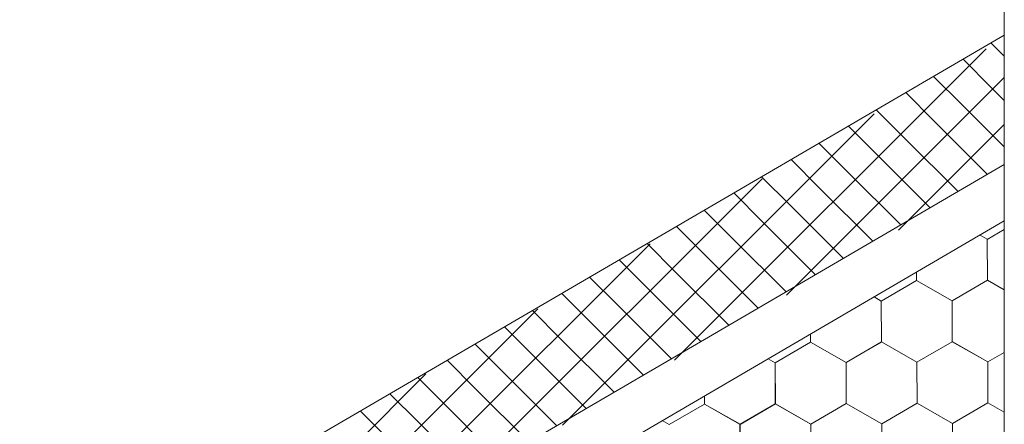
# Model space of a CAD drawing. Units: millimetres. Extents: x 18675 to 24615, y 32459 to 36659.
# Drawn here: x 21279 to 21439, y 33446 to 33513 of the extents above; entities that cross this region are included whole.
import ezdxf

# ---------------------------------------------------------------- set-up
doc = ezdxf.new("R2010")
doc.units = ezdxf.units.MM
doc.layers.add('ВИД', color=253, linetype='Continuous', lineweight=15)

msp = doc.modelspace()

# ---------------------------------------------------------------- linework, layer by layer
at = {"layer": 'ВИД'}
for p, q in [((21439.25, 33515.06, 50.5), (21439.25, 33392.35, 50.5)), ((20949.8, 33224.15, 69.28), (21439.25, 33510.03, 69.28)), ((21439.25, 33506.58, -18588.8), (21437.07, 33508.76, -18588.8)), ((21385.43, 33456.94, -2708801.14), (21436.27, 33507.78, -2708801.14)), ((21437.18, 33501.43, -18606.78), (21432.51, 33506.09, -18606.78)), ((21403.71, 33467.56, -3047585.2), (21439.25, 33503.09, -3047585.2)), ((21432.38, 33498.63, -17150.79), (21427.71, 33503.29, -17150.79)), ((21427.82, 33495.96, -17168.78), (21423.15, 33500.63, -17168.78)), ((21439.25, 33499.36, -18606.78), (21437.18, 33501.43, -18606.78)), ((21423.03, 33493.16, -15712.79), (21418.36, 33497.83, -15712.79)), ((21439.25, 33491.76, -17150.79), (21432.38, 33498.63, -17150.79)), ((21367.15, 33446.33, -2370017.08), (21417.99, 33497.17, -2370017.08)), ((21436.5, 33487.28, -17168.78), (21427.82, 33495.96, -17168.78)), ((21418.47, 33490.5, -15730.78), (21413.8, 33495.17, -15730.78)), ((21421.99, 33478.17, -3386369.25), (21439.25, 33495.43, -3386369.25)), ((21431.7, 33484.48, -15712.79), (21423.03, 33493.16, -15712.79)), ((21413.67, 33487.7, -14274.79), (21409, 33492.37, -14274.79)), ((21409.11, 33485.03, -14292.77), (21404.44, 33489.7, -14292.77)), ((21427.14, 33481.82, -15730.78), (21418.47, 33490.5, -15730.78)), ((20955.04, 33206.06, 69.28), (21439.25, 33488.89, 69.28)), ((21422.35, 33479.02, -14274.79), (21413.67, 33487.7, -14274.79)), ((21348.87, 33435.72, -2031233.03), (21399.71, 33486.55, -2031233.03)), ((21404.32, 33482.23, -12836.78), (21399.65, 33486.9, -12836.78)), ((21417.79, 33476.36, -14292.77), (21409.11, 33485.03, -14292.77)), ((21399.76, 33479.57, -12854.77), (21395.09, 33484.24, -12854.77)), ((21394.96, 33476.77, -11398.78), (21390.29, 33481.44, -11398.78)), ((21412.99, 33473.55, -12836.78), (21404.32, 33482.23, -12836.78)), ((20957.32, 33198.18, 69.28), (21439.25, 33479.67, 69.28)), ((21408.43, 33470.89, -12854.77), (21399.76, 33479.57, -12854.77)), ((21390.4, 33474.11, -11416.76), (21385.73, 33478.77, -11416.76)), ((21436.46, 33476.66, 50.5), (21439.25, 33478.28, 50.5)), ((21436.46, 33476.66, 50.5), (21439.25, 33478.28, 50.5)), ((21436.46, 33476.66, 50.5), (21439.25, 33478.28, 50.5)), ((21436.46, 33476.66, 50.5), (21439.25, 33478.28, 50.5)), ((21436.46, 33476.66, 50.5), (21439.25, 33478.28, 50.5)), ((21436.46, 33476.66, 50.5), (21439.25, 33478.28, 50.5)), ((21436.46, 33476.66, 50.5), (21439.25, 33478.28, 50.5)), ((21436.46, 33476.66, 50.5), (21439.25, 33478.28, 50.5)), ((21436.47, 33476.66, 50.5), (21439.25, 33478.28, 50.5)), ((21436.47, 33476.66, 50.5), (21439.25, 33478.28, 50.5)), ((21436.47, 33476.66, 50.5), (21439.25, 33478.28, 50.5)), ((21436.47, 33476.66, 50.5), (21439.25, 33478.28, 50.5)), ((21436.47, 33476.66, 50.5), (21439.25, 33478.28, 50.5)), ((21436.47, 33476.66, 50.5), (21439.25, 33478.28, 50.5)), ((21436.47, 33476.66, 50.5), (21439.25, 33478.28, 50.5)), ((21436.47, 33476.66, 50.5), (21439.25, 33478.28, 50.5)), ((21436.47, 33476.66, 50.5), (21439.25, 33478.28, 50.5)), ((21436.47, 33476.66, 50.5), (21439.25, 33478.28, 50.5)), ((21436.47, 33476.66, 50.5), (21439.25, 33478.28, 50.5)), ((21436.47, 33476.66, 50.5), (21439.25, 33478.28, 50.5)), ((21403.64, 33468.09, -11398.78), (21394.96, 33476.77, -11398.78)), ((21436.47, 33476.67, 50.5), (21435.28, 33477.35, 50.5)), ((21436.47, 33476.67, 50.5), (21435.28, 33477.35, 50.5)), ((21436.47, 33476.67, 50.5), (21435.28, 33477.35, 50.5)), ((21436.47, 33476.67, 50.5), (21435.28, 33477.35, 50.5)), ((21436.5, 33469.99, 50.5), (21436.47, 33476.67, 50.5)), ((21436.5, 33469.99, 50.5), (21436.47, 33476.67, 50.5)), ((21436.5, 33469.99, 50.5), (21436.47, 33476.67, 50.5)), ((21436.5, 33469.99, 50.5), (21436.47, 33476.67, 50.5)), ((21436.5, 33469.99, 50.5), (21436.47, 33476.67, 50.5)), ((21436.5, 33469.99, 50.5), (21436.47, 33476.67, 50.5)), ((21436.5, 33469.99, 50.5), (21436.47, 33476.67, 50.5)), ((21436.5, 33469.99, 50.5), (21436.47, 33476.67, 50.5)), ((21436.5, 33469.99, 50.5), (21436.47, 33476.67, 50.5)), ((21436.5, 33469.99, 50.5), (21436.47, 33476.67, 50.5)), ((21436.5, 33469.99, 50.5), (21436.47, 33476.67, 50.5)), ((21436.5, 33469.99, 50.5), (21436.47, 33476.67, 50.5)), ((21330.59, 33425.1, -1692448.97), (21381.43, 33475.94, -1692448.97)), ((21385.61, 33471.3, -9960.77), (21380.94, 33475.97, -9960.77)), ((21381.05, 33468.64, -9978.76), (21376.38, 33473.31, -9978.76)), ((21399.08, 33465.43, -11416.76), (21390.4, 33474.11, -11416.76)), ((21376.25, 33465.84, -8522.77), (21371.58, 33470.51, -8522.77)), ((21394.28, 33462.63, -9960.77), (21385.61, 33471.3, -9960.77)), ((21419.16, 33466.59, 50.5), (21424.93, 33469.95, 50.5)), ((21424.93, 33469.95, 50.5), (21424.93, 33471.3, 50.5)), ((21424.93, 33469.95, 50.5), (21424.93, 33471.3, 50.5)), ((21424.93, 33469.95, 50.5), (21424.93, 33471.3, 50.5)), ((21424.93, 33469.95, 50.5), (21424.93, 33471.3, 50.5)), ((21424.93, 33469.95, 50.5), (21424.93, 33471.3, 50.5)), ((21424.93, 33469.95, 50.5), (21424.93, 33471.3, 50.5)), ((21424.93, 33469.95, 50.5), (21424.93, 33471.3, 50.5)), ((21424.93, 33469.95, 50.5), (21424.93, 33471.3, 50.5)), ((21424.93, 33469.95, 50.5), (21424.93, 33471.3, 50.5)), ((21424.93, 33469.95, 50.5), (21424.93, 33471.3, 50.5)), ((21424.93, 33469.95, 50.5), (21424.93, 33471.3, 50.5)), ((21424.93, 33469.95, 50.5), (21424.93, 33471.3, 50.5)), ((21424.93, 33469.95, 50.5), (21424.93, 33471.3, 50.5)), ((21424.93, 33469.95, 50.5), (21424.93, 33471.3, 50.5)), ((21424.93, 33469.95, 50.5), (21424.93, 33471.3, 50.5)), ((21424.93, 33469.95, 50.5), (21424.93, 33471.3, 50.5)), ((21424.93, 33469.95, 50.5), (21424.93, 33471.3, 50.5)), ((21424.93, 33469.95, 50.5), (21424.93, 33471.3, 50.5)), ((21424.93, 33469.95, 50.5), (21424.93, 33471.3, 50.5)), ((21424.93, 33469.95, 50.5), (21424.93, 33471.3, 50.5)), ((21424.93, 33469.95, 50.5), (21424.93, 33471.3, 50.5)), ((21424.93, 33469.95, 50.5), (21424.93, 33471.3, 50.5)), ((21430.73, 33466.63, 50.5), (21424.93, 33469.95, 50.5)), ((21430.73, 33466.63, 50.5), (21424.93, 33469.95, 50.5)), ((21430.73, 33466.63, 50.5), (21424.93, 33469.95, 50.5)), ((21430.73, 33466.63, 50.5), (21424.93, 33469.95, 50.5)), ((21430.73, 33466.63, 50.5), (21424.93, 33469.95, 50.5)), ((21430.73, 33466.63, 50.5), (21424.93, 33469.95, 50.5)), ((21430.73, 33466.63, 50.5), (21424.93, 33469.95, 50.5)), ((21430.73, 33466.63, 50.5), (21424.93, 33469.95, 50.5)), ((21430.73, 33466.63, 50.5), (21424.93, 33469.95, 50.5)), ((21430.73, 33466.63, 50.5), (21424.93, 33469.95, 50.5)), ((21430.73, 33466.63, 50.5), (21424.93, 33469.95, 50.5)), ((21430.73, 33466.63, 50.5), (21424.93, 33469.95, 50.5)), ((21430.73, 33466.63, 50.5), (21424.93, 33469.95, 50.5)), ((21430.73, 33466.63, 50.5), (21424.93, 33469.95, 50.5)), ((21430.73, 33466.63, 50.5), (21424.93, 33469.95, 50.5)), ((21430.73, 33466.63, 50.5), (21424.93, 33469.95, 50.5)), ((21430.73, 33466.63, 50.5), (21424.93, 33469.95, 50.5)), ((21430.73, 33466.63, 50.5), (21424.93, 33469.95, 50.5)), ((21430.73, 33466.63, 50.5), (21424.93, 33469.95, 50.5)), ((21430.73, 33466.63, 50.5), (21424.93, 33469.95, 50.5)), ((21430.73, 33466.63, 50.5), (21424.93, 33469.95, 50.5)), ((21430.73, 33466.63, 50.5), (21424.93, 33469.95, 50.5)), ((21430.73, 33466.63, 50.5), (21424.93, 33469.95, 50.5)), ((21430.73, 33466.63, 50.5), (21424.93, 33469.95, 50.5)), ((21430.73, 33466.63, 50.5), (21424.93, 33469.95, 50.5)), ((21430.73, 33466.63, 50.5), (21424.93, 33469.95, 50.5)), ((21430.73, 33466.63, 50.5), (21424.93, 33469.95, 50.5)), ((21430.73, 33466.63, 50.5), (21424.93, 33469.95, 50.5)), ((21430.73, 33466.63, 50.5), (21436.5, 33470, 50.5)), ((21430.73, 33466.63, 50.5), (21436.5, 33470, 50.5)), ((21430.73, 33466.63, 50.5), (21436.5, 33470, 50.5)), ((21430.73, 33466.63, 50.5), (21436.5, 33470, 50.5)), ((21430.73, 33466.63, 50.5), (21436.5, 33470, 50.5)), ((21430.73, 33466.63, 50.5), (21436.5, 33470, 50.5)), ((21430.73, 33466.63, 50.5), (21436.5, 33470, 50.5)), ((21430.73, 33466.63, 50.5), (21436.5, 33470, 50.5)), ((21430.73, 33466.63, 50.5), (21436.5, 33470, 50.5)), ((21430.73, 33466.63, 50.5), (21436.5, 33470, 50.5)), ((21430.73, 33466.63, 50.5), (21436.5, 33470, 50.5)), ((21430.73, 33466.63, 50.5), (21436.5, 33470, 50.5)), ((21430.73, 33466.63, 50.5), (21436.5, 33470, 50.5)), ((21430.73, 33466.63, 50.5), (21436.5, 33470, 50.5)), ((21430.73, 33466.63, 50.5), (21436.5, 33470, 50.5)), ((21430.73, 33466.63, 50.5), (21436.5, 33470, 50.5)), ((21430.73, 33466.63, 50.5), (21436.5, 33469.99, 50.5)), ((21430.73, 33466.63, 50.5), (21436.5, 33469.99, 50.5)), ((21430.73, 33466.63, 50.5), (21436.5, 33469.99, 50.5)), ((21430.73, 33466.63, 50.5), (21436.5, 33469.99, 50.5)), ((21439.25, 33468.42, 50.5), (21436.5, 33470, 50.5)), ((21439.25, 33468.42, 50.5), (21436.5, 33470, 50.5)), ((21439.25, 33468.42, 50.5), (21436.5, 33470, 50.5)), ((21439.25, 33468.42, 50.5), (21436.5, 33470, 50.5)), ((21389.72, 33459.96, -9978.76), (21381.05, 33468.64, -9978.76)), ((21371.69, 33463.18, -8540.76), (21367.02, 33467.84, -8540.76)), ((21419.17, 33466.58, 50.5), (21417.99, 33467.25, 50.5)), ((21419.17, 33466.58, 50.5), (21417.99, 33467.25, 50.5)), ((21419.17, 33466.58, 50.5), (21417.99, 33467.25, 50.5)), ((21419.17, 33466.58, 50.5), (21417.99, 33467.25, 50.5)), ((21312.31, 33414.49, -1353664.91), (21363.15, 33465.33, -1353664.91)), ((21384.93, 33457.16, -8522.77), (21376.25, 33465.84, -8522.77)), ((21419.19, 33459.91, 50.5), (21419.16, 33466.59, 50.5)), ((21419.19, 33459.91, 50.5), (21419.16, 33466.59, 50.5)), ((21419.19, 33459.91, 50.5), (21419.16, 33466.59, 50.5)), ((21419.19, 33459.91, 50.5), (21419.16, 33466.59, 50.5)), ((21419.19, 33459.91, 50.5), (21419.16, 33466.59, 50.5)), ((21419.19, 33459.91, 50.5), (21419.16, 33466.59, 50.5)), ((21419.19, 33459.91, 50.5), (21419.16, 33466.59, 50.5)), ((21419.19, 33459.91, 50.5), (21419.16, 33466.59, 50.5)), ((21419.19, 33459.91, 50.5), (21419.16, 33466.59, 50.5)), ((21419.19, 33459.91, 50.5), (21419.16, 33466.59, 50.5)), ((21419.19, 33459.91, 50.5), (21419.16, 33466.59, 50.5)), ((21419.19, 33459.91, 50.5), (21419.16, 33466.59, 50.5)), ((21419.19, 33459.91, 50.5), (21419.16, 33466.59, 50.5)), ((21419.19, 33459.91, 50.5), (21419.16, 33466.59, 50.5)), ((21419.19, 33459.91, 50.5), (21419.16, 33466.58, 50.5)), ((21419.19, 33459.91, 50.5), (21419.17, 33466.59, 50.5)), ((21419.19, 33459.91, 50.5), (21419.17, 33466.59, 50.5)), ((21419.19, 33459.91, 50.5), (21419.17, 33466.59, 50.5)), ((21419.19, 33459.91, 50.5), (21419.16, 33466.59, 50.5)), ((21419.19, 33459.91, 50.5), (21419.16, 33466.59, 50.5)), ((21419.19, 33459.9, 50.5), (21419.17, 33466.58, 50.5)), ((21419.19, 33459.9, 50.5), (21419.17, 33466.58, 50.5)), ((21419.19, 33459.9, 50.5), (21419.17, 33466.58, 50.5)), ((21419.19, 33459.9, 50.5), (21419.17, 33466.58, 50.5)), ((21419.19, 33459.9, 50.5), (21419.17, 33466.58, 50.5)), ((21419.19, 33459.9, 50.5), (21419.17, 33466.58, 50.5)), ((21419.19, 33459.91, 50.5), (21419.17, 33466.58, 50.5)), ((21419.19, 33459.91, 50.5), (21419.17, 33466.58, 50.5)), ((21419.19, 33459.91, 50.5), (21419.17, 33466.58, 50.5)), ((21419.19, 33459.91, 50.5), (21419.17, 33466.58, 50.5)), ((21419.19, 33459.91, 50.5), (21419.17, 33466.58, 50.5)), ((21419.19, 33459.91, 50.5), (21419.17, 33466.58, 50.5)), ((21419.19, 33459.91, 50.5), (21419.17, 33466.58, 50.5)), ((21419.19, 33459.91, 50.5), (21419.17, 33466.58, 50.5)), ((21430.76, 33459.95, 50.5), (21430.73, 33466.63, 50.5)), ((21430.76, 33459.95, 50.5), (21430.73, 33466.63, 50.5)), ((21430.76, 33459.95, 50.5), (21430.73, 33466.63, 50.5)), ((21430.76, 33459.95, 50.5), (21430.73, 33466.63, 50.5)), ((21430.76, 33459.95, 50.5), (21430.73, 33466.63, 50.5)), ((21430.76, 33459.95, 50.5), (21430.73, 33466.63, 50.5)), ((21430.76, 33459.95, 50.5), (21430.73, 33466.63, 50.5)), ((21430.76, 33459.95, 50.5), (21430.73, 33466.63, 50.5)), ((21430.76, 33459.95, 50.5), (21430.73, 33466.63, 50.5)), ((21430.76, 33459.95, 50.5), (21430.73, 33466.63, 50.5)), ((21430.76, 33459.95, 50.5), (21430.73, 33466.63, 50.5)), ((21430.76, 33459.95, 50.5), (21430.73, 33466.63, 50.5)), ((21430.76, 33459.96, 50.5), (21430.73, 33466.63, 50.5)), ((21430.76, 33459.96, 50.5), (21430.73, 33466.63, 50.5)), ((21430.76, 33459.96, 50.5), (21430.73, 33466.63, 50.5)), ((21430.76, 33459.96, 50.5), (21430.73, 33466.63, 50.5)), ((21430.76, 33459.96, 50.5), (21430.73, 33466.63, 50.5)), ((21430.76, 33459.96, 50.5), (21430.73, 33466.63, 50.5)), ((21430.76, 33459.96, 50.5), (21430.73, 33466.63, 50.5)), ((21430.75, 33459.96, 50.5), (21430.73, 33466.63, 50.5)), ((21430.75, 33459.96, 50.5), (21430.73, 33466.63, 50.5)), ((21430.75, 33459.96, 50.5), (21430.73, 33466.63, 50.5)), ((21430.75, 33459.96, 50.5), (21430.73, 33466.63, 50.5)), ((21430.75, 33459.96, 50.5), (21430.73, 33466.63, 50.5)), ((21430.76, 33459.96, 50.5), (21430.73, 33466.63, 50.5)), ((21430.76, 33459.96, 50.5), (21430.73, 33466.63, 50.5)), ((21430.76, 33459.96, 50.5), (21430.73, 33466.63, 50.5)), ((21430.76, 33459.96, 50.5), (21430.73, 33466.63, 50.5)), ((21430.76, 33459.96, 50.5), (21430.73, 33466.63, 50.5)), ((21430.75, 33459.96, 50.5), (21430.73, 33466.63, 50.5)), ((21430.75, 33459.96, 50.5), (21430.73, 33466.63, 50.5)), ((21430.75, 33459.96, 50.5), (21430.73, 33466.63, 50.5)), ((21430.75, 33459.96, 50.5), (21430.73, 33466.63, 50.5)), ((21430.75, 33459.96, 50.5), (21430.73, 33466.63, 50.5)), ((21366.9, 33460.38, -7084.77), (21362.23, 33465.04, -7084.77)), ((21362.34, 33457.71, -7102.75), (21357.67, 33462.38, -7102.75)), ((21380.37, 33454.5, -8540.76), (21371.69, 33463.18, -8540.76)), ((21375.57, 33451.7, -7084.77), (21366.9, 33460.38, -7084.77)), ((21407.63, 33459.86, 50.5), (21407.62, 33461.2, 50.5)), ((21407.63, 33459.86, 50.5), (21407.62, 33461.2, 50.5)), ((21407.63, 33459.86, 50.5), (21407.62, 33461.2, 50.5)), ((21407.63, 33459.86, 50.5), (21407.62, 33461.2, 50.5)), ((21407.63, 33459.86, 50.5), (21407.62, 33461.2, 50.5)), ((21407.63, 33459.86, 50.5), (21407.62, 33461.2, 50.5)), ((21407.63, 33459.86, 50.5), (21407.62, 33461.2, 50.5)), ((21407.63, 33459.86, 50.5), (21407.62, 33461.2, 50.5)), ((21407.63, 33459.86, 50.5), (21407.62, 33461.2, 50.5)), ((21407.63, 33459.86, 50.5), (21407.62, 33461.2, 50.5)), ((21407.63, 33459.86, 50.5), (21407.62, 33461.2, 50.5)), ((21407.63, 33459.86, 50.5), (21407.62, 33461.2, 50.5)), ((21407.63, 33459.86, 50.5), (21407.62, 33461.2, 50.5)), ((21407.63, 33459.86, 50.5), (21407.62, 33461.2, 50.5)), ((21407.63, 33459.86, 50.5), (21407.62, 33461.2, 50.5)), ((21407.63, 33459.86, 50.5), (21407.62, 33461.2, 50.5)), ((21407.63, 33459.86, 50.5), (21407.62, 33461.2, 50.5)), ((21407.63, 33459.86, 50.5), (21407.62, 33461.2, 50.5)), ((21407.63, 33459.86, 50.5), (21407.62, 33461.2, 50.5)), ((21407.63, 33459.86, 50.5), (21407.62, 33461.2, 50.5)), ((21407.63, 33459.86, 50.5), (21407.62, 33461.2, 50.5)), ((21407.63, 33459.86, 50.5), (21407.62, 33461.2, 50.5)), ((21357.54, 33454.91, -5646.76), (21352.87, 33459.58, -5646.76)), ((21401.86, 33456.5, 50.5), (21407.63, 33459.86, 50.5)), ((21413.42, 33456.54, 50.5), (21407.63, 33459.86, 50.5)), ((21413.42, 33456.54, 50.5), (21407.63, 33459.86, 50.5)), ((21413.42, 33456.54, 50.5), (21407.63, 33459.86, 50.5)), ((21413.42, 33456.54, 50.5), (21407.63, 33459.86, 50.5)), ((21413.42, 33456.54, 50.5), (21407.63, 33459.86, 50.5)), ((21413.42, 33456.54, 50.5), (21407.63, 33459.86, 50.5)), ((21413.42, 33456.54, 50.5), (21407.63, 33459.86, 50.5)), ((21413.42, 33456.54, 50.5), (21407.63, 33459.86, 50.5)), ((21413.42, 33456.54, 50.5), (21407.63, 33459.86, 50.5)), ((21413.42, 33456.54, 50.5), (21407.63, 33459.86, 50.5)), ((21413.42, 33456.54, 50.5), (21407.63, 33459.86, 50.5)), ((21413.42, 33456.54, 50.5), (21407.63, 33459.86, 50.5)), ((21413.42, 33456.54, 50.5), (21407.63, 33459.86, 50.5)), ((21413.42, 33456.54, 50.5), (21407.63, 33459.86, 50.5)), ((21413.42, 33456.54, 50.5), (21407.63, 33459.86, 50.5)), ((21413.42, 33456.54, 50.5), (21407.63, 33459.86, 50.5)), ((21413.42, 33456.54, 50.5), (21407.63, 33459.86, 50.5)), ((21413.42, 33456.54, 50.5), (21407.63, 33459.86, 50.5)), ((21413.42, 33456.54, 50.5), (21407.63, 33459.86, 50.5)), ((21413.42, 33456.54, 50.5), (21407.63, 33459.86, 50.5)), ((21413.42, 33456.54, 50.5), (21407.63, 33459.86, 50.5)), ((21413.42, 33456.54, 50.5), (21407.63, 33459.86, 50.5)), ((21413.43, 33456.54, 50.5), (21407.63, 33459.86, 50.5)), ((21413.43, 33456.54, 50.5), (21407.63, 33459.86, 50.5)), ((21413.42, 33456.54, 50.5), (21407.63, 33459.86, 50.5)), ((21413.42, 33456.54, 50.5), (21407.63, 33459.86, 50.5)), ((21413.42, 33456.54, 50.5), (21407.63, 33459.86, 50.5)), ((21413.42, 33456.54, 50.5), (21407.63, 33459.86, 50.5)), ((21413.42, 33456.54, 50.5), (21419.19, 33459.91, 50.5)), ((21413.42, 33456.54, 50.5), (21419.19, 33459.91, 50.5)), ((21413.42, 33456.54, 50.5), (21419.19, 33459.91, 50.5)), ((21413.42, 33456.54, 50.5), (21419.19, 33459.91, 50.5)), ((21413.42, 33456.54, 50.5), (21419.19, 33459.91, 50.5)), ((21413.42, 33456.54, 50.5), (21419.19, 33459.91, 50.5)), ((21413.42, 33456.54, 50.5), (21419.19, 33459.91, 50.5)), ((21413.42, 33456.54, 50.5), (21419.19, 33459.91, 50.5)), ((21413.42, 33456.54, 50.5), (21419.19, 33459.91, 50.5)), ((21413.42, 33456.54, 50.5), (21419.19, 33459.91, 50.5)), ((21413.42, 33456.54, 50.5), (21419.19, 33459.91, 50.5)), ((21413.42, 33456.54, 50.5), (21419.19, 33459.91, 50.5)), ((21413.42, 33456.54, 50.5), (21419.19, 33459.91, 50.5)), ((21413.42, 33456.54, 50.5), (21419.19, 33459.91, 50.5)), ((21413.42, 33456.54, 50.5), (21419.19, 33459.91, 50.5)), ((21413.42, 33456.54, 50.5), (21419.19, 33459.91, 50.5)), ((21413.42, 33456.54, 50.5), (21419.19, 33459.91, 50.5)), ((21413.42, 33456.54, 50.5), (21419.19, 33459.91, 50.5)), ((21413.42, 33456.54, 50.5), (21419.19, 33459.9, 50.5)), ((21413.42, 33456.54, 50.5), (21419.19, 33459.9, 50.5)), ((21424.99, 33456.59, 50.5), (21419.19, 33459.91, 50.5)), ((21424.99, 33456.59, 50.5), (21419.19, 33459.91, 50.5)), ((21424.99, 33456.59, 50.5), (21419.19, 33459.91, 50.5)), ((21424.99, 33456.59, 50.5), (21419.19, 33459.91, 50.5)), ((21424.99, 33456.59, 50.5), (21419.19, 33459.91, 50.5)), ((21424.99, 33456.59, 50.5), (21419.19, 33459.91, 50.5)), ((21424.99, 33456.59, 50.5), (21419.19, 33459.91, 50.5)), ((21424.99, 33456.59, 50.5), (21419.19, 33459.91, 50.5)), ((21424.99, 33456.59, 50.5), (21419.19, 33459.91, 50.5)), ((21424.99, 33456.59, 50.5), (21419.19, 33459.91, 50.5)), ((21424.99, 33456.59, 50.5), (21419.19, 33459.91, 50.5)), ((21424.99, 33456.59, 50.5), (21419.19, 33459.91, 50.5)), ((21424.99, 33456.59, 50.5), (21419.19, 33459.91, 50.5)), ((21424.99, 33456.59, 50.5), (21419.19, 33459.91, 50.5)), ((21424.99, 33456.59, 50.5), (21419.19, 33459.91, 50.5)), ((21424.99, 33456.59, 50.5), (21419.19, 33459.91, 50.5)), ((21424.99, 33456.59, 50.5), (21419.19, 33459.91, 50.5)), ((21424.99, 33456.59, 50.5), (21419.19, 33459.91, 50.5)), ((21424.99, 33456.59, 50.5), (21419.19, 33459.91, 50.5)), ((21424.99, 33456.59, 50.5), (21419.19, 33459.91, 50.5)), ((21424.99, 33456.59, 50.5), (21419.19, 33459.91, 50.5)), ((21424.99, 33456.59, 50.5), (21419.19, 33459.91, 50.5)), ((21424.99, 33456.59, 50.5), (21419.19, 33459.91, 50.5)), ((21424.99, 33456.59, 50.5), (21419.19, 33459.91, 50.5)), ((21424.99, 33456.59, 50.5), (21419.19, 33459.91, 50.5)), ((21424.99, 33456.59, 50.5), (21419.19, 33459.91, 50.5)), ((21424.99, 33456.59, 50.5), (21419.19, 33459.91, 50.5)), ((21424.99, 33456.59, 50.5), (21419.19, 33459.91, 50.5)), ((21424.99, 33456.59, 50.5), (21430.76, 33459.95, 50.5)), ((21424.99, 33456.59, 50.5), (21430.76, 33459.95, 50.5)), ((21424.99, 33456.59, 50.5), (21430.76, 33459.95, 50.5)), ((21424.99, 33456.59, 50.5), (21430.76, 33459.95, 50.5)), ((21424.99, 33456.59, 50.5), (21430.76, 33459.95, 50.5)), ((21424.99, 33456.59, 50.5), (21430.76, 33459.95, 50.5)), ((21424.99, 33456.59, 50.5), (21430.76, 33459.95, 50.5)), ((21424.99, 33456.59, 50.5), (21430.76, 33459.95, 50.5)), ((21424.99, 33456.59, 50.5), (21430.76, 33459.95, 50.5)), ((21424.99, 33456.59, 50.5), (21430.76, 33459.95, 50.5)), ((21424.99, 33456.59, 50.5), (21430.76, 33459.95, 50.5)), ((21424.99, 33456.59, 50.5), (21430.76, 33459.95, 50.5)), ((21424.99, 33456.59, 50.5), (21430.76, 33459.95, 50.5)), ((21424.99, 33456.59, 50.5), (21430.76, 33459.95, 50.5)), ((21424.99, 33456.59, 50.5), (21430.76, 33459.95, 50.5)), ((21424.99, 33456.59, 50.5), (21430.76, 33459.95, 50.5)), ((21424.99, 33456.59, 50.5), (21430.76, 33459.95, 50.5)), ((21424.99, 33456.59, 50.5), (21430.76, 33459.95, 50.5)), ((21424.99, 33456.59, 50.5), (21430.76, 33459.95, 50.5)), ((21424.99, 33456.59, 50.5), (21430.76, 33459.95, 50.5)), ((21436.55, 33456.64, 50.5), (21430.75, 33459.96, 50.5)), ((21436.55, 33456.64, 50.5), (21430.75, 33459.96, 50.5)), ((21436.55, 33456.64, 50.5), (21430.75, 33459.96, 50.5)), ((21436.55, 33456.64, 50.5), (21430.75, 33459.96, 50.5)), ((21436.55, 33456.64, 50.5), (21430.76, 33459.96, 50.5)), ((21436.55, 33456.64, 50.5), (21430.76, 33459.96, 50.5)), ((21436.55, 33456.64, 50.5), (21430.76, 33459.96, 50.5)), ((21436.55, 33456.64, 50.5), (21430.76, 33459.96, 50.5)), ((21436.55, 33456.64, 50.5), (21430.76, 33459.95, 50.5)), ((21436.55, 33456.64, 50.5), (21430.76, 33459.95, 50.5)), ((21436.55, 33456.64, 50.5), (21430.76, 33459.95, 50.5)), ((21436.55, 33456.64, 50.5), (21430.76, 33459.95, 50.5)), ((21371.01, 33449.03, -7102.75), (21362.34, 33457.71, -7102.75)), ((21401.86, 33456.49, 50.5), (21400.71, 33457.16, 50.5)), ((21401.86, 33456.49, 50.5), (21400.71, 33457.16, 50.5)), ((21401.86, 33456.5, 50.5), (21400.71, 33457.16, 50.5)), ((21401.86, 33456.5, 50.5), (21400.71, 33457.16, 50.5)), ((21436.55, 33456.64, 50.5), (21439.25, 33458.21, 50.5)), ((21436.55, 33456.64, 50.5), (21439.25, 33458.21, 50.5)), ((21436.55, 33456.64, 50.5), (21439.25, 33458.21, 50.5)), ((21436.55, 33456.64, 50.5), (21439.25, 33458.21, 50.5)), ((21352.98, 33452.25, -5664.75), (21348.31, 33456.92, -5664.75)), ((21401.89, 33449.82, 50.5), (21401.86, 33456.5, 50.5)), ((21401.89, 33449.82, 50.5), (21401.86, 33456.5, 50.5)), ((21401.89, 33449.82, 50.5), (21401.86, 33456.5, 50.5)), ((21401.89, 33449.82, 50.5), (21401.86, 33456.5, 50.5)), ((21401.89, 33449.82, 50.5), (21401.86, 33456.5, 50.5)), ((21401.89, 33449.82, 50.5), (21401.86, 33456.5, 50.5)), ((21401.88, 33449.82, 50.5), (21401.86, 33456.5, 50.5)), ((21401.88, 33449.82, 50.5), (21401.86, 33456.5, 50.5)), ((21401.88, 33449.82, 50.5), (21401.86, 33456.5, 50.5)), ((21401.88, 33449.82, 50.5), (21401.86, 33456.5, 50.5)), ((21401.88, 33449.82, 50.5), (21401.86, 33456.5, 50.5)), ((21401.88, 33449.82, 50.5), (21401.86, 33456.5, 50.5)), ((21401.88, 33449.82, 50.5), (21401.86, 33456.5, 50.5)), ((21401.88, 33449.82, 50.5), (21401.86, 33456.5, 50.5)), ((21401.88, 33449.82, 50.5), (21401.86, 33456.5, 50.5)), ((21401.88, 33449.82, 50.5), (21401.86, 33456.5, 50.5)), ((21401.88, 33449.82, 50.5), (21401.86, 33456.5, 50.5)), ((21401.88, 33449.82, 50.5), (21401.86, 33456.5, 50.5)), ((21401.88, 33449.82, 50.5), (21401.86, 33456.5, 50.5)), ((21401.88, 33449.82, 50.5), (21401.86, 33456.5, 50.5)), ((21401.88, 33449.82, 50.5), (21401.86, 33456.5, 50.5)), ((21401.88, 33449.82, 50.5), (21401.86, 33456.5, 50.5)), ((21401.88, 33449.82, 50.5), (21401.86, 33456.5, 50.5)), ((21401.88, 33449.82, 50.5), (21401.86, 33456.5, 50.5)), ((21401.88, 33449.82, 50.5), (21401.86, 33456.5, 50.5)), ((21401.88, 33449.82, 50.5), (21401.86, 33456.5, 50.5)), ((21401.88, 33449.82, 50.5), (21401.86, 33456.5, 50.5)), ((21401.88, 33449.82, 50.5), (21401.86, 33456.5, 50.5)), ((21401.89, 33449.82, 50.5), (21401.86, 33456.49, 50.5)), ((21401.89, 33449.82, 50.5), (21401.86, 33456.49, 50.5)), ((21401.89, 33449.82, 50.5), (21401.86, 33456.49, 50.5)), ((21401.89, 33449.82, 50.5), (21401.86, 33456.49, 50.5)), ((21401.89, 33449.82, 50.5), (21401.86, 33456.49, 50.5)), ((21401.89, 33449.82, 50.5), (21401.86, 33456.49, 50.5)), ((21413.45, 33449.86, 50.5), (21413.42, 33456.54, 50.5)), ((21413.45, 33449.86, 50.5), (21413.42, 33456.54, 50.5)), ((21413.45, 33449.86, 50.5), (21413.42, 33456.54, 50.5)), ((21413.45, 33449.86, 50.5), (21413.42, 33456.54, 50.5)), ((21413.45, 33449.86, 50.5), (21413.42, 33456.54, 50.5)), ((21413.45, 33449.86, 50.5), (21413.42, 33456.54, 50.5)), ((21413.45, 33449.87, 50.5), (21413.42, 33456.54, 50.5)), ((21413.45, 33449.87, 50.5), (21413.42, 33456.54, 50.5)), ((21413.45, 33449.87, 50.5), (21413.42, 33456.54, 50.5)), ((21413.45, 33449.87, 50.5), (21413.42, 33456.54, 50.5)), ((21413.45, 33449.87, 50.5), (21413.42, 33456.54, 50.5)), ((21413.45, 33449.87, 50.5), (21413.42, 33456.54, 50.5)), ((21413.45, 33449.87, 50.5), (21413.42, 33456.54, 50.5)), ((21413.45, 33449.87, 50.5), (21413.42, 33456.54, 50.5)), ((21413.45, 33449.87, 50.5), (21413.42, 33456.54, 50.5)), ((21413.45, 33449.87, 50.5), (21413.42, 33456.54, 50.5)), ((21413.45, 33449.87, 50.5), (21413.42, 33456.54, 50.5)), ((21413.45, 33449.87, 50.5), (21413.42, 33456.54, 50.5)), ((21413.45, 33449.87, 50.5), (21413.42, 33456.54, 50.5)), ((21413.45, 33449.87, 50.5), (21413.42, 33456.54, 50.5)), ((21413.45, 33449.87, 50.5), (21413.42, 33456.54, 50.5)), ((21413.45, 33449.87, 50.5), (21413.42, 33456.54, 50.5)), ((21413.45, 33449.87, 50.5), (21413.42, 33456.54, 50.5)), ((21413.45, 33449.87, 50.5), (21413.42, 33456.54, 50.5)), ((21413.45, 33449.87, 50.5), (21413.42, 33456.54, 50.5)), ((21413.45, 33449.87, 50.5), (21413.42, 33456.54, 50.5)), ((21413.45, 33449.87, 50.5), (21413.42, 33456.54, 50.5)), ((21413.45, 33449.87, 50.5), (21413.42, 33456.54, 50.5)), ((21413.45, 33449.87, 50.5), (21413.42, 33456.54, 50.5)), ((21413.45, 33449.87, 50.5), (21413.42, 33456.54, 50.5)), ((21413.45, 33449.87, 50.5), (21413.42, 33456.54, 50.5)), ((21413.45, 33449.87, 50.5), (21413.42, 33456.54, 50.5)), ((21413.45, 33449.87, 50.5), (21413.42, 33456.54, 50.5)), ((21413.45, 33449.87, 50.5), (21413.42, 33456.54, 50.5)), ((21425.02, 33449.91, 50.5), (21424.99, 33456.59, 50.5)), ((21425.02, 33449.91, 50.5), (21424.99, 33456.59, 50.5)), ((21425.02, 33449.91, 50.5), (21424.99, 33456.59, 50.5)), ((21425.02, 33449.91, 50.5), (21424.99, 33456.59, 50.5)), ((21425.02, 33449.91, 50.5), (21424.99, 33456.59, 50.5)), ((21425.02, 33449.91, 50.5), (21424.99, 33456.59, 50.5)), ((21425.02, 33449.91, 50.5), (21424.99, 33456.59, 50.5)), ((21425.02, 33449.91, 50.5), (21424.99, 33456.59, 50.5)), ((21425.02, 33449.91, 50.5), (21424.99, 33456.59, 50.5)), ((21425.02, 33449.91, 50.5), (21424.99, 33456.59, 50.5)), ((21425.02, 33449.91, 50.5), (21424.99, 33456.59, 50.5)), ((21425.01, 33449.91, 50.5), (21424.99, 33456.59, 50.5)), ((21425.01, 33449.91, 50.5), (21424.99, 33456.59, 50.5)), ((21425.01, 33449.91, 50.5), (21424.99, 33456.59, 50.5)), ((21425.01, 33449.91, 50.5), (21424.99, 33456.59, 50.5)), ((21425.01, 33449.91, 50.5), (21424.99, 33456.59, 50.5)), ((21425.01, 33449.91, 50.5), (21424.99, 33456.59, 50.5)), ((21425.01, 33449.91, 50.5), (21424.99, 33456.59, 50.5)), ((21425.01, 33449.91, 50.5), (21424.99, 33456.59, 50.5)), ((21425.01, 33449.91, 50.5), (21424.99, 33456.59, 50.5)), ((21425.01, 33449.91, 50.5), (21424.99, 33456.59, 50.5)), ((21425.01, 33449.91, 50.5), (21424.99, 33456.59, 50.5)), ((21425.01, 33449.91, 50.5), (21424.99, 33456.59, 50.5)), ((21425.01, 33449.91, 50.5), (21424.99, 33456.59, 50.5)), ((21425.01, 33449.91, 50.5), (21424.99, 33456.59, 50.5)), ((21425.01, 33449.91, 50.5), (21424.99, 33456.59, 50.5)), ((21425.01, 33449.91, 50.5), (21424.99, 33456.59, 50.5)), ((21425.01, 33449.91, 50.5), (21424.99, 33456.59, 50.5)), ((21425.01, 33449.91, 50.5), (21424.99, 33456.59, 50.5)), ((21425.01, 33449.91, 50.5), (21424.99, 33456.59, 50.5)), ((21425.01, 33449.91, 50.5), (21424.99, 33456.59, 50.5)), ((21425.01, 33449.91, 50.5), (21424.99, 33456.59, 50.5)), ((21425.01, 33449.91, 50.5), (21424.99, 33456.59, 50.5)), ((21425.01, 33449.91, 50.5), (21424.99, 33456.59, 50.5)), ((21436.58, 33449.96, 50.5), (21436.55, 33456.64, 50.5)), ((21436.58, 33449.96, 50.5), (21436.55, 33456.64, 50.5)), ((21436.58, 33449.96, 50.5), (21436.55, 33456.64, 50.5)), ((21436.58, 33449.96, 50.5), (21436.55, 33456.64, 50.5)), ((21436.58, 33449.96, 50.5), (21436.55, 33456.64, 50.5)), ((21436.58, 33449.96, 50.5), (21436.55, 33456.64, 50.5)), ((21436.58, 33449.96, 50.5), (21436.55, 33456.64, 50.5)), ((21436.58, 33449.96, 50.5), (21436.55, 33456.64, 50.5)), ((21436.58, 33449.96, 50.5), (21436.55, 33456.64, 50.5)), ((21436.58, 33449.96, 50.5), (21436.55, 33456.64, 50.5)), ((21436.58, 33449.96, 50.5), (21436.55, 33456.64, 50.5)), ((21436.58, 33449.96, 50.5), (21436.55, 33456.64, 50.5)), ((21294.04, 33403.88, -1014880.85), (21344.87, 33454.71, -1014880.85)), ((21348.19, 33449.45, -4208.76), (21343.52, 33454.12, -4208.76)), ((21366.22, 33446.23, -5646.76), (21357.54, 33454.91, -5646.76)), ((21361.66, 33443.57, -5664.75), (21352.98, 33452.25, -5664.75)), ((21343.63, 33446.78, -4226.74), (21338.96, 33451.45, -4226.74)), ((21390.32, 33449.77, 50.5), (21390.31, 33451.09, 50.5)), ((21390.32, 33449.77, 50.5), (21390.31, 33451.09, 50.5)), ((21390.32, 33449.77, 50.5), (21390.31, 33451.09, 50.5)), ((21390.32, 33449.77, 50.5), (21390.31, 33451.09, 50.5)), ((21390.32, 33449.77, 50.5), (21390.32, 33451.09, 50.5)), ((21390.32, 33449.77, 50.5), (21390.32, 33451.09, 50.5)), ((21390.32, 33449.77, 50.5), (21390.32, 33451.09, 50.5)), ((21390.32, 33449.77, 50.5), (21390.32, 33451.09, 50.5)), ((21390.32, 33449.77, 50.5), (21390.32, 33451.09, 50.5)), ((21390.32, 33449.77, 50.5), (21390.32, 33451.09, 50.5)), ((21390.32, 33449.77, 50.5), (21390.32, 33451.09, 50.5)), ((21390.32, 33449.77, 50.5), (21390.32, 33451.09, 50.5)), ((21390.32, 33449.77, 50.5), (21390.32, 33451.09, 50.5)), ((21390.32, 33449.77, 50.5), (21390.31, 33451.09, 50.5)), ((21390.32, 33449.77, 50.5), (21390.31, 33451.09, 50.5)), ((21390.32, 33449.77, 50.5), (21390.32, 33451.09, 50.5)), ((21390.32, 33449.77, 50.5), (21390.32, 33451.09, 50.5)), ((21390.32, 33449.77, 50.5), (21390.32, 33451.09, 50.5)), ((21390.32, 33449.77, 50.5), (21390.32, 33451.09, 50.5)), ((21390.32, 33449.77, 50.5), (21390.32, 33451.09, 50.5)), ((21390.32, 33449.77, 50.5), (21390.32, 33451.09, 50.5)), ((21390.32, 33449.77, 50.5), (21390.32, 33451.09, 50.5)), ((21356.86, 33440.77, -4208.76), (21348.19, 33449.45, -4208.76)), ((21384.55, 33446.41, 50.5), (21390.32, 33449.77, 50.5)), ((21396.12, 33446.45, 50.5), (21390.32, 33449.77, 50.5)), ((21396.12, 33446.45, 50.5), (21390.32, 33449.77, 50.5)), ((21396.12, 33446.45, 50.5), (21390.32, 33449.77, 50.5)), ((21396.12, 33446.45, 50.5), (21390.32, 33449.77, 50.5)), ((21396.12, 33446.46, 50.5), (21390.32, 33449.77, 50.5)), ((21396.12, 33446.46, 50.5), (21390.32, 33449.77, 50.5)), ((21396.12, 33446.46, 50.5), (21390.32, 33449.77, 50.5)), ((21396.12, 33446.46, 50.5), (21390.32, 33449.77, 50.5)), ((21396.12, 33446.46, 50.5), (21390.32, 33449.77, 50.5)), ((21396.12, 33446.46, 50.5), (21390.32, 33449.77, 50.5)), ((21396.12, 33446.46, 50.5), (21390.32, 33449.77, 50.5)), ((21396.12, 33446.46, 50.5), (21390.32, 33449.77, 50.5)), ((21396.12, 33446.46, 50.5), (21390.32, 33449.77, 50.5)), ((21396.12, 33446.46, 50.5), (21390.32, 33449.77, 50.5)), ((21396.12, 33446.46, 50.5), (21390.32, 33449.77, 50.5)), ((21396.11, 33446.46, 50.5), (21390.32, 33449.77, 50.5)), ((21396.11, 33446.46, 50.5), (21390.32, 33449.77, 50.5)), ((21396.11, 33446.46, 50.5), (21390.32, 33449.77, 50.5)), ((21396.12, 33446.46, 50.5), (21390.32, 33449.77, 50.5)), ((21396.12, 33446.46, 50.5), (21390.32, 33449.77, 50.5)), ((21396.12, 33446.45, 50.5), (21390.32, 33449.77, 50.5)), ((21396.12, 33446.45, 50.5), (21390.32, 33449.77, 50.5)), ((21396.12, 33446.45, 50.5), (21390.32, 33449.77, 50.5)), ((21396.12, 33446.45, 50.5), (21390.32, 33449.77, 50.5)), ((21396.12, 33446.45, 50.5), (21390.32, 33449.77, 50.5)), ((21396.12, 33446.45, 50.5), (21390.32, 33449.77, 50.5)), ((21396.12, 33446.46, 50.5), (21390.32, 33449.77, 50.5)), ((21396.12, 33446.46, 50.5), (21390.32, 33449.77, 50.5)), ((21396.12, 33446.46, 50.5), (21401.89, 33449.82, 50.5)), ((21396.12, 33446.46, 50.5), (21401.89, 33449.82, 50.5)), ((21396.12, 33446.46, 50.5), (21401.89, 33449.82, 50.5)), ((21396.12, 33446.46, 50.5), (21401.89, 33449.82, 50.5)), ((21396.12, 33446.46, 50.5), (21401.89, 33449.82, 50.5)), ((21396.12, 33446.46, 50.5), (21401.89, 33449.82, 50.5)), ((21396.12, 33446.46, 50.5), (21401.89, 33449.82, 50.5)), ((21396.12, 33446.46, 50.5), (21401.89, 33449.82, 50.5)), ((21396.12, 33446.46, 50.5), (21401.88, 33449.82, 50.5)), ((21396.12, 33446.46, 50.5), (21401.88, 33449.82, 50.5)), ((21396.11, 33446.46, 50.5), (21401.88, 33449.82, 50.5)), ((21396.11, 33446.46, 50.5), (21401.88, 33449.82, 50.5)), ((21396.11, 33446.46, 50.5), (21401.88, 33449.82, 50.5)), ((21396.11, 33446.46, 50.5), (21401.88, 33449.82, 50.5)), ((21396.11, 33446.46, 50.5), (21401.88, 33449.82, 50.5)), ((21396.11, 33446.46, 50.5), (21401.88, 33449.82, 50.5)), ((21396.12, 33446.45, 50.5), (21401.89, 33449.82, 50.5)), ((21396.12, 33446.45, 50.5), (21401.89, 33449.82, 50.5)), ((21396.12, 33446.45, 50.5), (21401.89, 33449.82, 50.5)), ((21396.12, 33446.45, 50.5), (21401.89, 33449.82, 50.5)), ((21407.68, 33446.5, 50.5), (21401.88, 33449.82, 50.5)), ((21407.68, 33446.5, 50.5), (21401.88, 33449.82, 50.5)), ((21407.68, 33446.5, 50.5), (21401.88, 33449.82, 50.5)), ((21407.68, 33446.5, 50.5), (21401.88, 33449.82, 50.5)), ((21407.68, 33446.5, 50.5), (21401.88, 33449.82, 50.5)), ((21407.68, 33446.5, 50.5), (21401.88, 33449.82, 50.5)), ((21407.68, 33446.5, 50.5), (21401.88, 33449.82, 50.5)), ((21407.68, 33446.5, 50.5), (21401.88, 33449.82, 50.5)), ((21407.68, 33446.5, 50.5), (21401.88, 33449.82, 50.5)), ((21407.68, 33446.5, 50.5), (21401.88, 33449.82, 50.5)), ((21407.68, 33446.5, 50.5), (21401.88, 33449.82, 50.5)), ((21407.68, 33446.5, 50.5), (21401.88, 33449.82, 50.5)), ((21407.68, 33446.5, 50.5), (21401.88, 33449.82, 50.5)), ((21407.68, 33446.5, 50.5), (21401.88, 33449.82, 50.5)), ((21407.68, 33446.5, 50.5), (21401.88, 33449.82, 50.5)), ((21407.68, 33446.5, 50.5), (21401.88, 33449.82, 50.5)), ((21407.68, 33446.5, 50.5), (21401.88, 33449.82, 50.5)), ((21407.68, 33446.5, 50.5), (21401.88, 33449.82, 50.5)), ((21407.68, 33446.5, 50.5), (21401.88, 33449.82, 50.5)), ((21407.68, 33446.5, 50.5), (21401.88, 33449.82, 50.5)), ((21407.68, 33446.5, 50.5), (21401.88, 33449.82, 50.5)), ((21407.68, 33446.5, 50.5), (21401.88, 33449.82, 50.5)), ((21407.68, 33446.5, 50.5), (21401.88, 33449.82, 50.5)), ((21407.68, 33446.5, 50.5), (21401.88, 33449.82, 50.5)), ((21407.68, 33446.5, 50.5), (21401.88, 33449.82, 50.5)), ((21407.68, 33446.5, 50.5), (21401.88, 33449.82, 50.5)), ((21407.68, 33446.5, 50.5), (21401.89, 33449.82, 50.5)), ((21407.68, 33446.5, 50.5), (21401.89, 33449.82, 50.5)), ((21407.68, 33446.5, 50.5), (21413.45, 33449.87, 50.5)), ((21407.68, 33446.5, 50.5), (21413.45, 33449.87, 50.5)), ((21407.68, 33446.5, 50.5), (21413.45, 33449.87, 50.5)), ((21407.68, 33446.5, 50.5), (21413.45, 33449.87, 50.5)), ((21407.68, 33446.5, 50.5), (21413.45, 33449.87, 50.5)), ((21407.68, 33446.5, 50.5), (21413.45, 33449.87, 50.5)), ((21407.68, 33446.5, 50.5), (21413.45, 33449.87, 50.5)), ((21407.68, 33446.5, 50.5), (21413.45, 33449.87, 50.5)), ((21407.68, 33446.5, 50.5), (21413.45, 33449.87, 50.5)), ((21407.68, 33446.5, 50.5), (21413.45, 33449.87, 50.5)), ((21407.68, 33446.5, 50.5), (21413.45, 33449.87, 50.5)), ((21407.68, 33446.5, 50.5), (21413.45, 33449.87, 50.5)), ((21407.68, 33446.5, 50.5), (21413.45, 33449.87, 50.5)), ((21407.68, 33446.5, 50.5), (21413.45, 33449.87, 50.5)), ((21407.68, 33446.5, 50.5), (21413.45, 33449.87, 50.5)), ((21407.68, 33446.5, 50.5), (21413.45, 33449.87, 50.5)), ((21407.68, 33446.5, 50.5), (21413.45, 33449.87, 50.5)), ((21407.68, 33446.5, 50.5), (21413.45, 33449.87, 50.5)), ((21407.68, 33446.5, 50.5), (21413.45, 33449.86, 50.5)), ((21407.68, 33446.5, 50.5), (21413.45, 33449.86, 50.5)), ((21419.25, 33446.55, 50.5), (21413.45, 33449.87, 50.5)), ((21419.25, 33446.55, 50.5), (21413.45, 33449.87, 50.5)), ((21419.25, 33446.55, 50.5), (21413.45, 33449.87, 50.5)), ((21419.25, 33446.55, 50.5), (21413.45, 33449.87, 50.5)), ((21419.25, 33446.55, 50.5), (21413.45, 33449.87, 50.5)), ((21419.25, 33446.55, 50.5), (21413.45, 33449.87, 50.5)), ((21419.25, 33446.55, 50.5), (21413.45, 33449.87, 50.5)), ((21419.25, 33446.55, 50.5), (21413.45, 33449.87, 50.5)), ((21419.25, 33446.55, 50.5), (21413.45, 33449.87, 50.5)), ((21419.25, 33446.55, 50.5), (21413.45, 33449.87, 50.5)), ((21419.25, 33446.55, 50.5), (21413.45, 33449.87, 50.5)), ((21419.25, 33446.55, 50.5), (21413.45, 33449.87, 50.5)), ((21419.25, 33446.55, 50.5), (21425.02, 33449.91, 50.5)), ((21419.25, 33446.55, 50.5), (21425.02, 33449.91, 50.5)), ((21419.25, 33446.55, 50.5), (21425.02, 33449.91, 50.5)), ((21419.25, 33446.55, 50.5), (21425.02, 33449.91, 50.5)), ((21419.25, 33446.55, 50.5), (21425.02, 33449.91, 50.5)), ((21419.25, 33446.55, 50.5), (21425.02, 33449.91, 50.5)), ((21419.25, 33446.55, 50.5), (21425.02, 33449.91, 50.5)), ((21419.25, 33446.55, 50.5), (21425.02, 33449.91, 50.5)), ((21419.25, 33446.55, 50.5), (21425.02, 33449.91, 50.5)), ((21430.81, 33446.6, 50.5), (21425.01, 33449.91, 50.5)), ((21430.81, 33446.6, 50.5), (21425.01, 33449.91, 50.5)), ((21430.81, 33446.6, 50.5), (21425.01, 33449.91, 50.5)), ((21430.81, 33446.6, 50.5), (21425.01, 33449.91, 50.5)), ((21430.81, 33446.6, 50.5), (21425.01, 33449.91, 50.5)), ((21430.81, 33446.6, 50.5), (21425.01, 33449.91, 50.5)), ((21430.81, 33446.6, 50.5), (21425.01, 33449.91, 50.5)), ((21430.81, 33446.6, 50.5), (21425.01, 33449.91, 50.5)), ((21430.81, 33446.6, 50.5), (21425.02, 33449.91, 50.5)), ((21430.81, 33446.6, 50.5), (21425.02, 33449.91, 50.5)), ((21430.81, 33446.6, 50.5), (21425.02, 33449.91, 50.5)), ((21430.81, 33446.6, 50.5), (21425.02, 33449.91, 50.5)), ((21430.81, 33446.6, 50.5), (21425.02, 33449.91, 50.5)), ((21430.81, 33446.6, 50.5), (21425.02, 33449.91, 50.5)), ((21430.81, 33446.6, 50.5), (21436.58, 33449.96, 50.5)), ((21430.81, 33446.6, 50.5), (21436.58, 33449.96, 50.5)), ((21430.81, 33446.6, 50.5), (21436.58, 33449.96, 50.5)), ((21430.81, 33446.6, 50.5), (21436.58, 33449.96, 50.5)), ((21430.81, 33446.6, 50.5), (21436.58, 33449.96, 50.5)), ((21430.81, 33446.6, 50.5), (21436.58, 33449.96, 50.5)), ((21430.81, 33446.6, 50.5), (21436.58, 33449.96, 50.5)), ((21430.81, 33446.6, 50.5), (21436.58, 33449.96, 50.5)), ((21430.81, 33446.6, 50.5), (21436.58, 33449.96, 50.5)), ((21439.25, 33448.43, 50.5), (21436.58, 33449.96, 50.5)), ((21439.25, 33448.43, 50.5), (21436.58, 33449.96, 50.5)), ((21439.25, 33448.43, 50.5), (21436.58, 33449.96, 50.5)), ((21439.25, 33448.43, 50.5), (21436.58, 33449.96, 50.5)), ((21439.25, 33448.43, 50.5), (21436.58, 33449.96, 50.5)), ((21439.25, 33448.43, 50.5), (21436.58, 33449.96, 50.5)), ((21338.83, 33443.98, -2770.76), (21334.16, 33448.65, -2770.76)), ((21352.3, 33438.11, -4226.74), (21343.63, 33446.78, -4226.74)), ((21384.56, 33446.41, 50.5), (21383.42, 33447.06, 50.5)), ((21384.56, 33446.41, 50.5), (21383.42, 33447.06, 50.5)), ((21384.55, 33446.41, 50.5), (21383.42, 33447.06, 50.5)), ((21384.55, 33446.41, 50.5), (21383.42, 33447.06, 50.5)), ((21396.14, 33439.78, 50.5), (21396.12, 33446.46, 50.5)), ((21396.14, 33439.78, 50.5), (21396.12, 33446.46, 50.5)), ((21396.14, 33439.78, 50.5), (21396.12, 33446.46, 50.5)), ((21396.14, 33439.78, 50.5), (21396.12, 33446.46, 50.5)), ((21396.14, 33439.78, 50.5), (21396.12, 33446.46, 50.5)), ((21396.14, 33439.78, 50.5), (21396.12, 33446.46, 50.5)), ((21396.14, 33439.78, 50.5), (21396.12, 33446.46, 50.5)), ((21396.14, 33439.78, 50.5), (21396.12, 33446.46, 50.5)), ((21396.14, 33439.78, 50.5), (21396.12, 33446.46, 50.5)), ((21396.14, 33439.78, 50.5), (21396.11, 33446.46, 50.5)), ((21396.14, 33439.78, 50.5), (21396.11, 33446.46, 50.5)), ((21396.14, 33439.78, 50.5), (21396.11, 33446.46, 50.5)), ((21396.14, 33439.78, 50.5), (21396.12, 33446.46, 50.5)), ((21396.14, 33439.78, 50.5), (21396.12, 33446.46, 50.5)), ((21396.14, 33439.78, 50.5), (21396.12, 33446.46, 50.5)), ((21396.14, 33439.78, 50.5), (21396.12, 33446.46, 50.5)), ((21396.14, 33439.78, 50.5), (21396.12, 33446.46, 50.5)), ((21396.14, 33439.78, 50.5), (21396.12, 33446.46, 50.5)), ((21396.14, 33439.78, 50.5), (21396.12, 33446.46, 50.5)), ((21396.14, 33439.78, 50.5), (21396.11, 33446.46, 50.5)), ((21396.14, 33439.78, 50.5), (21396.11, 33446.46, 50.5)), ((21396.14, 33439.78, 50.5), (21396.11, 33446.46, 50.5)), ((21407.71, 33439.82, 50.5), (21407.68, 33446.5, 50.5)), ((21407.71, 33439.82, 50.5), (21407.68, 33446.5, 50.5)), ((21407.71, 33439.82, 50.5), (21407.68, 33446.5, 50.5)), ((21407.71, 33439.82, 50.5), (21407.68, 33446.5, 50.5)), ((21407.71, 33439.82, 50.5), (21407.68, 33446.5, 50.5)), ((21407.71, 33439.82, 50.5), (21407.68, 33446.5, 50.5)), ((21407.71, 33439.82, 50.5), (21407.68, 33446.5, 50.5)), ((21407.71, 33439.82, 50.5), (21407.68, 33446.5, 50.5)), ((21407.71, 33439.82, 50.5), (21407.68, 33446.5, 50.5)), ((21407.71, 33439.82, 50.5), (21407.68, 33446.5, 50.5)), ((21407.71, 33439.82, 50.5), (21407.68, 33446.5, 50.5)), ((21407.71, 33439.82, 50.5), (21407.68, 33446.5, 50.5)), ((21407.71, 33439.83, 50.5), (21407.68, 33446.5, 50.5)), ((21407.71, 33439.83, 50.5), (21407.68, 33446.5, 50.5)), ((21407.71, 33439.83, 50.5), (21407.68, 33446.5, 50.5)), ((21407.71, 33439.83, 50.5), (21407.68, 33446.5, 50.5)), ((21407.71, 33439.83, 50.5), (21407.68, 33446.5, 50.5)), ((21407.71, 33439.83, 50.5), (21407.68, 33446.5, 50.5)), ((21407.71, 33439.83, 50.5), (21407.68, 33446.5, 50.5)), ((21407.71, 33439.83, 50.5), (21407.68, 33446.5, 50.5)), ((21407.71, 33439.83, 50.5), (21407.68, 33446.5, 50.5)), ((21407.71, 33439.83, 50.5), (21407.68, 33446.5, 50.5)), ((21407.71, 33439.83, 50.5), (21407.68, 33446.5, 50.5)), ((21407.71, 33439.83, 50.5), (21407.68, 33446.5, 50.5)), ((21407.71, 33439.83, 50.5), (21407.68, 33446.5, 50.5)), ((21407.71, 33439.83, 50.5), (21407.68, 33446.5, 50.5)), ((21407.71, 33439.83, 50.5), (21407.68, 33446.5, 50.5)), ((21407.71, 33439.83, 50.5), (21407.68, 33446.5, 50.5)), ((21407.71, 33439.83, 50.5), (21407.68, 33446.5, 50.5)), ((21407.71, 33439.83, 50.5), (21407.68, 33446.5, 50.5)), ((21407.71, 33439.83, 50.5), (21407.68, 33446.5, 50.5)), ((21407.71, 33439.83, 50.5), (21407.68, 33446.5, 50.5)), ((21407.71, 33439.83, 50.5), (21407.68, 33446.5, 50.5)), ((21407.71, 33439.83, 50.5), (21407.68, 33446.5, 50.5)), ((21419.27, 33439.87, 50.5), (21419.24, 33446.55, 50.5)), ((21419.27, 33439.87, 50.5), (21419.24, 33446.55, 50.5)), ((21419.27, 33439.87, 50.5), (21419.24, 33446.55, 50.5)), ((21419.27, 33439.87, 50.5), (21419.25, 33446.55, 50.5)), ((21419.27, 33439.87, 50.5), (21419.25, 33446.55, 50.5)), ((21419.27, 33439.87, 50.5), (21419.25, 33446.55, 50.5)), ((21419.27, 33439.87, 50.5), (21419.25, 33446.55, 50.5)), ((21419.27, 33439.87, 50.5), (21419.25, 33446.55, 50.5)), ((21419.27, 33439.87, 50.5), (21419.25, 33446.55, 50.5)), ((21419.27, 33439.87, 50.5), (21419.25, 33446.55, 50.5)), ((21419.27, 33439.87, 50.5), (21419.25, 33446.55, 50.5)), ((21419.27, 33439.87, 50.5), (21419.25, 33446.55, 50.5)), ((21419.27, 33439.87, 50.5), (21419.25, 33446.55, 50.5)), ((21419.27, 33439.87, 50.5), (21419.25, 33446.55, 50.5)), ((21419.27, 33439.87, 50.5), (21419.25, 33446.55, 50.5)), ((21419.27, 33439.87, 50.5), (21419.25, 33446.55, 50.5)), ((21430.84, 33439.92, 50.5), (21430.81, 33446.6, 50.5)), ((21430.84, 33439.92, 50.5), (21430.81, 33446.6, 50.5)), ((21430.84, 33439.92, 50.5), (21430.81, 33446.6, 50.5)), ((21430.84, 33439.92, 50.5), (21430.81, 33446.6, 50.5)), ((21430.84, 33439.92, 50.5), (21430.81, 33446.6, 50.5)), ((21430.84, 33439.92, 50.5), (21430.81, 33446.6, 50.5)), ((21430.84, 33439.92, 50.5), (21430.81, 33446.6, 50.5)), ((21430.84, 33439.92, 50.5), (21430.81, 33446.6, 50.5)), ((21430.84, 33439.92, 50.5), (21430.81, 33446.6, 50.5))]:
    msp.add_line(p, q, dxfattribs=at)

doc.saveas('drawing.dxf')
